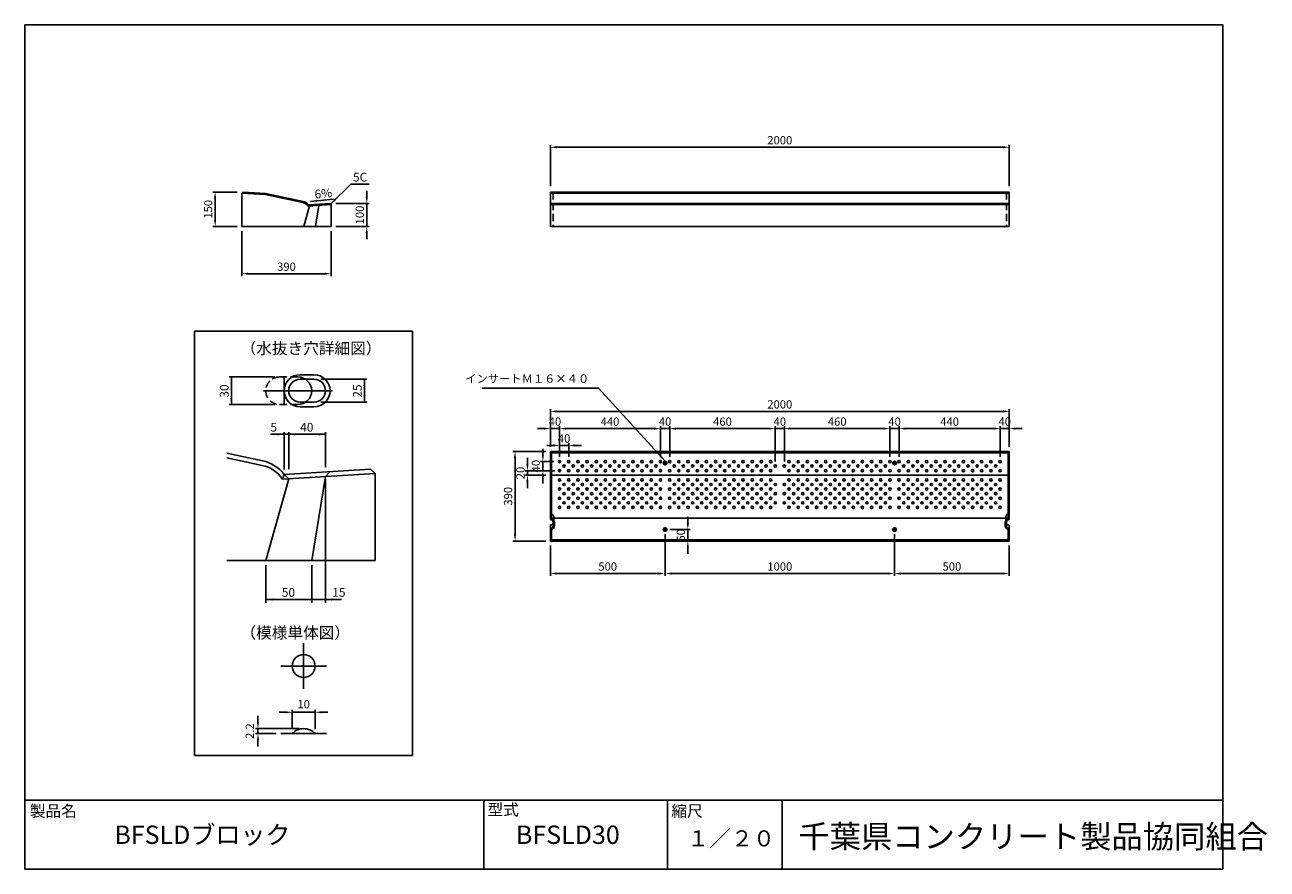
# Model space of a CAD drawing. Units: millimetres. Extents: x 360 to 5774, y 260 to 3940.
import ezdxf

# ---------------------------------------------------------------- set-up
doc = ezdxf.new("R2010")
doc.units = ezdxf.units.MM
doc.header["$LTSCALE"] = 10
doc.linetypes.add('CENTER', pattern=[50.8, 31.75, -6.35, 6.35, -6.35])
doc.linetypes.add('HIDDEN2', pattern=[4.7625, 3.175, -1.5875])
for name, color, linetype in [('3C1', 7, 'Continuous'), ('MOJI', 7, 'Continuous'), ('SUNPO', 144, 'Continuous')]:
    doc.layers.add(name, color=color, linetype=linetype)
doc.styles.add('Add', font='romans.shx', dxfattribs={"bigfont": 'bigfont.shx'})
doc.dimstyles.new('ADD$0', dxfattribs={"dimtxt": 2.5, "dimasz": 2.2, "dimexe": 0.5, "dimexo": 1, "dimtad": 1, "dimdec": 1, "dimdsep": 46, "dimtxsty": 'Add', "dimcen": 2.5, "dimclrd": 144, "dimclre": 144, "dimclrt": 7, "dimadec": 1, "dimazin": 2, "dimtfac": 1, "dimtdec": 1, "dimtix": 1, "dimtmove": 2, "dimatfit": 0, "dimfxl": 0, "dimtvp": 0.7, "dimtolj": 2, "dimarcsym": 0})
doc.dimstyles.new('ADD$7', dxfattribs={"dimtxt": 2.5, "dimasz": 2.5, "dimexe": 0.5, "dimexo": 1, "dimtad": 0, "dimdec": 1, "dimdsep": 46, "dimtxsty": 'Add', "dimcen": 2.5, "dimclrd": 144, "dimclre": 144, "dimclrt": 7, "dimadec": 1, "dimazin": 2, "dimtfac": 1, "dimtdec": 1, "dimtix": 1, "dimtmove": 2, "dimatfit": 3, "dimfxl": 0, "dimtolj": 2, "dimarcsym": 0})

# ---------------------------------------------------------------- blocks, each defined once
blk = doc.blocks.new('*D5')
at = {"layer": 'Defpoints', "color": 0}
for p in [(1305, 3061.2), (1695, 3061.2), (1695, 2855.2)]:
    blk.add_point(p, dxfattribs=at)
at = {"layer": 'SUNPO', "color": 144, "lineweight": -2}
for p, q in [((1305, 3041.2), (1305, 2845.2)), ((1695, 3041.2), (1695, 2845.2)), ((1333, 2855.2), (1667, 2855.2))]:
    blk.add_line(p, q, dxfattribs=at)
at = {"layer": 'SUNPO', "color": 144}
for points in [[(1333, 2859.9), (1333, 2850.6), (1305, 2855.2)], [(1667, 2859.9), (1667, 2850.6), (1695, 2855.2)]]:
    blk.add_solid(points, dxfattribs=at)
at = {"layer": 'SUNPO', "color": 7, "insert": (1500, 2885.7), "char_height": 36, "attachment_point": 5, "style": 'Add'}
blk.add_mtext('\\A2;390', dxfattribs=at)
blk = doc.blocks.new('*D6')
at = {"layer": 'Defpoints', "color": 0}
for p in [(1695.1, 3161.2), (1695, 3061.2), (1850, 3061.2)]:
    blk.add_point(p, dxfattribs=at)
at = {"layer": 'SUNPO', "color": 144, "lineweight": -2}
for p, q in [((1850, 3189.2), (1850, 3217.2)), ((1715.1, 3161.2), (1860, 3161.2)), ((1850, 3161.2), (1850, 3061.2)), ((1715, 3061.2), (1860, 3061.2)), ((1850, 3033.2), (1850, 3005.2))]:
    blk.add_line(p, q, dxfattribs=at)
at = {"layer": 'SUNPO', "color": 144}
for points in [[(1845.3, 3189.2), (1854.7, 3189.2), (1850, 3161.2)], [(1845.3, 3033.2), (1854.7, 3033.2), (1850, 3061.2)]]:
    blk.add_solid(points, dxfattribs=at)
at = {"layer": 'SUNPO', "color": 7, "insert": (1819.5, 3111.2), "char_height": 36, "attachment_point": 5, "rotation": 90, "style": 'Add'}
blk.add_mtext('\\A2;100', dxfattribs=at)
blk = doc.blocks.new('*D7')
at = {"layer": 'Defpoints', "color": 0}
for p in [(4650, 3406.6), (2650, 3216.6), (4650, 3216.6)]:
    blk.add_point(p, dxfattribs=at)
at = {"layer": 'SUNPO', "color": 144, "lineweight": -2}
for p, q in [((2650, 3236.6), (2650, 3416.6)), ((4650, 3236.6), (4650, 3416.6)), ((2678, 3406.6), (4622, 3406.6))]:
    blk.add_line(p, q, dxfattribs=at)
at = {"layer": 'SUNPO', "color": 144}
for points in [[(2678, 3411.3), (2678, 3402), (2650, 3406.6)], [(4622, 3411.3), (4622, 3402), (4650, 3406.6)]]:
    blk.add_solid(points, dxfattribs=at)
at = {"layer": 'SUNPO', "color": 7, "insert": (3650, 3437.1), "char_height": 36, "attachment_point": 5, "style": 'Add'}
blk.add_mtext('\\A2;2000', dxfattribs=at)
blk = doc.blocks.new('*D8')
at = {"layer": 'Defpoints', "color": 0}
for p in [(4650, 2255.2), (2650, 2080.2), (4650, 2080.2)]:
    blk.add_point(p, dxfattribs=at)
at = {"layer": 'SUNPO', "color": 144, "lineweight": -2}
for p, q in [((2650, 2100.2), (2650, 2265.2)), ((2678, 2255.2), (4622, 2255.2)), ((4650, 2100.2), (4650, 2265.2))]:
    blk.add_line(p, q, dxfattribs=at)
at = {"layer": 'SUNPO', "color": 144}
for points in [[(2678, 2259.9), (2678, 2250.6), (2650, 2255.2)], [(4622, 2259.9), (4622, 2250.6), (4650, 2255.2)]]:
    blk.add_solid(points, dxfattribs=at)
at = {"layer": 'SUNPO', "color": 7, "insert": (3650, 2285.7), "char_height": 36, "attachment_point": 5, "style": 'Add'}
blk.add_mtext('\\A2;2000', dxfattribs=at)
blk = doc.blocks.new('*D9')
at = {"layer": 'Defpoints', "color": 0}
for p in [(1189.2, 3211.2), (1305, 3211.2), (1305, 3061.2)]:
    blk.add_point(p, dxfattribs=at)
at = {"layer": 'SUNPO', "color": 144, "lineweight": -2}
for p, q in [((1285, 3211.2), (1179.2, 3211.2)), ((1189.2, 3089.2), (1189.2, 3183.2)), ((1285, 3061.2), (1179.2, 3061.2))]:
    blk.add_line(p, q, dxfattribs=at)
at = {"layer": 'SUNPO', "color": 144}
for points in [[(1184.5, 3183.2), (1193.8, 3183.2), (1189.2, 3211.2)], [(1184.5, 3089.2), (1193.8, 3089.2), (1189.2, 3061.2)]]:
    blk.add_solid(points, dxfattribs=at)
at = {"layer": 'SUNPO', "color": 7, "insert": (1158.7, 3136.2), "char_height": 36, "attachment_point": 5, "rotation": 90, "style": 'Add'}
blk.add_mtext('\\A2;150', dxfattribs=at)
blk = doc.blocks.new('*D10')
at = {"layer": '3C1', "color": 144, "lineweight": -2}
for p, q in [((2630, 2080.2), (2486.2, 2080.2)), ((2496.2, 1718.2), (2496.2, 2052.2)), ((2630, 1690.2), (2486.2, 1690.2))]:
    blk.add_line(p, q, dxfattribs=at)
at = {"layer": '3C1', "color": 144}
for points in [[(2491.5, 2052.2), (2500.8, 2052.2), (2496.2, 2080.2)], [(2491.5, 1718.2), (2500.8, 1718.2), (2496.2, 1690.2)]]:
    blk.add_solid(points, dxfattribs=at)
at = {"layer": 'Defpoints', "color": 0}
for p in [(2496.2, 2080.2), (2650, 2080.2), (2650, 1690.2)]:
    blk.add_point(p, dxfattribs=at)
at = {"layer": '3C1', "color": 7, "insert": (2465.7, 1885.2), "char_height": 36, "attachment_point": 5, "rotation": 90, "style": 'Add'}
blk.add_mtext('\\A2;390', dxfattribs=at)
blk = doc.blocks.new('*D11')
at = {"layer": '3C1', "color": 144, "lineweight": -2}
for p, q in [((2550.1, 2024.6), (2550.1, 2052.6)), ((2670, 1996.6), (2540.1, 1996.6)), ((2630, 1976.6), (2540.1, 1976.6)), ((2550.1, 1996.6), (2550.1, 1976.6)), ((2550.1, 1948.6), (2550.1, 1920.6))]:
    blk.add_line(p, q, dxfattribs=at)
at = {"layer": '3C1', "color": 144}
for points in [[(2545.4, 2024.6), (2554.8, 2024.6), (2550.1, 1996.6)], [(2545.4, 1948.6), (2554.8, 1948.6), (2550.1, 1976.6)]]:
    blk.add_solid(points, dxfattribs=at)
at = {"layer": 'Defpoints', "color": 0}
for p in [(2550.1, 1976.6), (2650, 1976.6), (2690, 1996.6)]:
    blk.add_point(p, dxfattribs=at)
at = {"layer": '3C1', "color": 7, "insert": (2519.6, 1986.6), "char_height": 36, "attachment_point": 5, "rotation": 90, "style": 'Add'}
blk.add_mtext('\\A2;20', dxfattribs=at)
blk = doc.blocks.new('*D12')
at = {"layer": '3C1', "color": 144, "lineweight": -2}
for p, q in [((2617.5, 2064.6), (2617.5, 2092.6)), ((2665, 2036.6), (2607.5, 2036.6)), ((2617.5, 1996.6), (2617.5, 2036.6)), ((2670, 1996.6), (2607.5, 1996.6)), ((2617.5, 1968.6), (2617.5, 1940.6))]:
    blk.add_line(p, q, dxfattribs=at)
at = {"layer": '3C1', "color": 144}
for points in [[(2612.8, 2064.6), (2622.1, 2064.6), (2617.5, 2036.6)], [(2612.8, 1968.6), (2622.1, 1968.6), (2617.5, 1996.6)]]:
    blk.add_solid(points, dxfattribs=at)
at = {"layer": 'Defpoints', "color": 0}
for p in [(2617.5, 2036.6), (2685, 2036.6), (2690, 1996.6)]:
    blk.add_point(p, dxfattribs=at)
at = {"layer": '3C1', "color": 7, "insert": (2587, 2016.6), "char_height": 36, "attachment_point": 5, "rotation": 90, "style": 'Add'}
blk.add_mtext('\\A2;40', dxfattribs=at)
blk = doc.blocks.new('*D13')
at = {"layer": '3C1', "color": 144, "lineweight": -2}
for p, q in [((2690, 2056.6), (2690, 2116.6)), ((2730, 2056.6), (2730, 2116.6)), ((2662, 2106.6), (2634, 2106.6)), ((2690, 2106.6), (2730, 2106.6)), ((2758, 2106.6), (2786, 2106.6))]:
    blk.add_line(p, q, dxfattribs=at)
at = {"layer": '3C1', "color": 144}
for points in [[(2662, 2111.3), (2662, 2101.9), (2690, 2106.6)], [(2758, 2111.3), (2758, 2101.9), (2730, 2106.6)]]:
    blk.add_solid(points, dxfattribs=at)
at = {"layer": 'Defpoints', "color": 0}
for p in [(2730, 2106.6), (2690, 2036.6), (2730, 2036.6)]:
    blk.add_point(p, dxfattribs=at)
at = {"layer": '3C1', "color": 7, "insert": (2710, 2137.1), "char_height": 36, "attachment_point": 5, "style": 'Add'}
blk.add_mtext('\\A2;40', dxfattribs=at)
blk = doc.blocks.new('*D14')
at = {"layer": '3C1', "color": 144, "lineweight": -2}
for p, q in [((2622, 2180.2), (2594, 2180.2)), ((2650, 2100.2), (2650, 2190.2)), ((2690, 2180.2), (2650, 2180.2)), ((2690, 2056.6), (2690, 2190.2)), ((2718, 2180.2), (2746, 2180.2))]:
    blk.add_line(p, q, dxfattribs=at)
at = {"layer": '3C1', "color": 144}
for points in [[(2622, 2184.9), (2622, 2175.6), (2650, 2180.2)], [(2718, 2184.9), (2718, 2175.6), (2690, 2180.2)]]:
    blk.add_solid(points, dxfattribs=at)
at = {"layer": 'Defpoints', "color": 0}
for p in [(2650, 2180.2), (2650, 2080.2), (2690, 2036.6)]:
    blk.add_point(p, dxfattribs=at)
at = {"layer": '3C1', "color": 7, "insert": (2670, 2210.7), "char_height": 36, "attachment_point": 5, "style": 'Add'}
blk.add_mtext('\\A2;40', dxfattribs=at)
blk = doc.blocks.new('*D15')
at = {"layer": '3C1', "color": 144, "lineweight": -2}
for p, q in [((2690, 2056.6), (2690, 2190.2)), ((2718, 2180.2), (3102, 2180.2)), ((3130, 2056.6), (3130, 2190.2))]:
    blk.add_line(p, q, dxfattribs=at)
at = {"layer": '3C1', "color": 144}
for points in [[(2718, 2184.9), (2718, 2175.6), (2690, 2180.2)], [(3102, 2184.9), (3102, 2175.6), (3130, 2180.2)]]:
    blk.add_solid(points, dxfattribs=at)
at = {"layer": 'Defpoints', "color": 0}
for p in [(3130, 2180.2), (2690, 2036.6), (3130, 2036.6)]:
    blk.add_point(p, dxfattribs=at)
at = {"layer": '3C1', "color": 7, "insert": (2910, 2210.7), "char_height": 36, "attachment_point": 5, "style": 'Add'}
blk.add_mtext('\\A2;440', dxfattribs=at)
blk = doc.blocks.new('*D16')
at = {"layer": '3C1', "color": 144, "lineweight": -2}
for p, q in [((3102, 2180.2), (3074, 2180.2)), ((3130, 2056.6), (3130, 2190.2)), ((3130, 2180.2), (3170, 2180.2)), ((3170, 2056.6), (3170, 2190.2)), ((3198, 2180.2), (3226, 2180.2))]:
    blk.add_line(p, q, dxfattribs=at)
at = {"layer": '3C1', "color": 144}
for points in [[(3102, 2184.9), (3102, 2175.6), (3130, 2180.2)], [(3198, 2184.9), (3198, 2175.6), (3170, 2180.2)]]:
    blk.add_solid(points, dxfattribs=at)
at = {"layer": 'Defpoints', "color": 0}
for p in [(3170, 2180.2), (3130, 2036.6), (3170, 2036.6)]:
    blk.add_point(p, dxfattribs=at)
at = {"layer": '3C1', "color": 7, "insert": (3150, 2210.7), "char_height": 36, "attachment_point": 5, "style": 'Add'}
blk.add_mtext('\\A2;40', dxfattribs=at)
blk = doc.blocks.new('*D17')
at = {"layer": '3C1', "color": 144, "lineweight": -2}
for p, q in [((3170, 2056.6), (3170, 2190.2)), ((3198, 2180.2), (3602, 2180.2)), ((3630, 2036.6), (3630, 2190.2))]:
    blk.add_line(p, q, dxfattribs=at)
at = {"layer": '3C1', "color": 144}
for points in [[(3198, 2184.9), (3198, 2175.6), (3170, 2180.2)], [(3602, 2184.9), (3602, 2175.6), (3630, 2180.2)]]:
    blk.add_solid(points, dxfattribs=at)
at = {"layer": 'Defpoints', "color": 0}
for p in [(3630, 2180.2), (3170, 2036.6), (3630, 2016.6)]:
    blk.add_point(p, dxfattribs=at)
at = {"layer": '3C1', "color": 7, "insert": (3400, 2210.7), "char_height": 36, "attachment_point": 5, "style": 'Add'}
blk.add_mtext('\\A2;460', dxfattribs=at)
blk = doc.blocks.new('*D18')
at = {"layer": '3C1', "color": 144, "lineweight": -2}
for p, q in [((3602, 2180.2), (3574, 2180.2)), ((3630, 2036.6), (3630, 2190.2)), ((3630, 2180.2), (3670, 2180.2)), ((3670, 2036.6), (3670, 2190.2)), ((3698, 2180.2), (3726, 2180.2))]:
    blk.add_line(p, q, dxfattribs=at)
at = {"layer": '3C1', "color": 144}
for points in [[(3602, 2184.9), (3602, 2175.6), (3630, 2180.2)], [(3698, 2184.9), (3698, 2175.6), (3670, 2180.2)]]:
    blk.add_solid(points, dxfattribs=at)
at = {"layer": 'Defpoints', "color": 0}
for p in [(3670, 2180.2), (3630, 2016.6), (3670, 2016.6)]:
    blk.add_point(p, dxfattribs=at)
at = {"layer": '3C1', "color": 7, "insert": (3650, 2210.7), "char_height": 36, "attachment_point": 5, "style": 'Add'}
blk.add_mtext('\\A2;40', dxfattribs=at)
blk = doc.blocks.new('*D19')
at = {"layer": '3C1', "color": 144, "lineweight": -2}
for p, q in [((3670, 2036.6), (3670, 2190.2)), ((3698, 2180.2), (4102, 2180.2)), ((4130, 2056.6), (4130, 2190.2))]:
    blk.add_line(p, q, dxfattribs=at)
at = {"layer": '3C1', "color": 144}
for points in [[(3698, 2184.9), (3698, 2175.6), (3670, 2180.2)], [(4102, 2184.9), (4102, 2175.6), (4130, 2180.2)]]:
    blk.add_solid(points, dxfattribs=at)
at = {"layer": 'Defpoints', "color": 0}
for p in [(4130, 2180.2), (3670, 2016.6), (4130, 2036.6)]:
    blk.add_point(p, dxfattribs=at)
at = {"layer": '3C1', "color": 7, "insert": (3900, 2210.7), "char_height": 36, "attachment_point": 5, "style": 'Add'}
blk.add_mtext('\\A2;460', dxfattribs=at)
blk = doc.blocks.new('*D20')
at = {"layer": '3C1', "color": 144, "lineweight": -2}
for p, q in [((4102, 2180.2), (4074, 2180.2)), ((4130, 2056.6), (4130, 2190.2)), ((4130, 2180.2), (4170, 2180.2)), ((4170, 2056.6), (4170, 2190.2)), ((4198, 2180.2), (4226, 2180.2))]:
    blk.add_line(p, q, dxfattribs=at)
at = {"layer": '3C1', "color": 144}
for points in [[(4102, 2184.9), (4102, 2175.6), (4130, 2180.2)], [(4198, 2184.9), (4198, 2175.6), (4170, 2180.2)]]:
    blk.add_solid(points, dxfattribs=at)
at = {"layer": 'Defpoints', "color": 0}
for p in [(4170, 2180.2), (4130, 2036.6), (4170, 2036.6)]:
    blk.add_point(p, dxfattribs=at)
at = {"layer": '3C1', "color": 7, "insert": (4150, 2210.7), "char_height": 36, "attachment_point": 5, "style": 'Add'}
blk.add_mtext('\\A2;40', dxfattribs=at)
blk = doc.blocks.new('*D21')
at = {"layer": '3C1', "color": 144, "lineweight": -2}
for p, q in [((4170, 2056.6), (4170, 2190.2)), ((4198, 2180.2), (4582, 2180.2)), ((4610, 2056.6), (4610, 2190.2))]:
    blk.add_line(p, q, dxfattribs=at)
at = {"layer": '3C1', "color": 144}
for points in [[(4198, 2184.9), (4198, 2175.6), (4170, 2180.2)], [(4582, 2184.9), (4582, 2175.6), (4610, 2180.2)]]:
    blk.add_solid(points, dxfattribs=at)
at = {"layer": 'Defpoints', "color": 0}
for p in [(4610, 2180.2), (4170, 2036.6), (4610, 2036.6)]:
    blk.add_point(p, dxfattribs=at)
at = {"layer": '3C1', "color": 7, "insert": (4390, 2210.7), "char_height": 36, "attachment_point": 5, "style": 'Add'}
blk.add_mtext('\\A2;440', dxfattribs=at)
blk = doc.blocks.new('*D22')
at = {"layer": '3C1', "color": 144, "lineweight": -2}
for p, q in [((4582, 2180.2), (4554, 2180.2)), ((4610, 2056.6), (4610, 2190.2)), ((4610, 2180.2), (4650, 2180.2)), ((4650, 2100.2), (4650, 2190.2)), ((4678, 2180.2), (4706, 2180.2))]:
    blk.add_line(p, q, dxfattribs=at)
at = {"layer": '3C1', "color": 144}
for points in [[(4582, 2184.9), (4582, 2175.6), (4610, 2180.2)], [(4678, 2184.9), (4678, 2175.6), (4650, 2180.2)]]:
    blk.add_solid(points, dxfattribs=at)
at = {"layer": 'Defpoints', "color": 0}
for p in [(4650, 2180.2), (4650, 2080.2), (4610, 2036.6)]:
    blk.add_point(p, dxfattribs=at)
at = {"layer": '3C1', "color": 7, "insert": (4630, 2210.7), "char_height": 36, "attachment_point": 5, "style": 'Add'}
blk.add_mtext('\\A2;40', dxfattribs=at)
blk = doc.blocks.new('*D23')
at = {"layer": '3C1', "color": 144, "lineweight": -2}
for p, q in [((3150, 1720.2), (3150, 1538.6)), ((2650, 1670.2), (2650, 1538.6)), ((3122, 1548.6), (2678, 1548.6))]:
    blk.add_line(p, q, dxfattribs=at)
at = {"layer": '3C1', "color": 144}
for points in [[(2678, 1553.2), (2678, 1543.9), (2650, 1548.6)], [(3122, 1553.2), (3122, 1543.9), (3150, 1548.6)]]:
    blk.add_solid(points, dxfattribs=at)
at = {"layer": 'Defpoints', "color": 0}
for p in [(3150, 1740.2), (2650, 1690.2), (2650, 1548.6)]:
    blk.add_point(p, dxfattribs=at)
at = {"layer": '3C1', "color": 7, "insert": (2900, 1579.1), "char_height": 36, "attachment_point": 5, "style": 'Add'}
blk.add_mtext('\\A2;500', dxfattribs=at)
blk = doc.blocks.new('*D24')
at = {"layer": '3C1', "color": 144, "lineweight": -2}
for p, q in [((3249.1, 1768.2), (3249.1, 1796.2)), ((3170, 1740.2), (3259.1, 1740.2)), ((3249.1, 1740.2), (3249.1, 1690.2)), ((3170, 1690.2), (3259.1, 1690.2)), ((3249.1, 1662.2), (3249.1, 1634.2))]:
    blk.add_line(p, q, dxfattribs=at)
at = {"layer": '3C1', "color": 144}
for points in [[(3244.4, 1768.2), (3253.8, 1768.2), (3249.1, 1740.2)], [(3244.4, 1662.2), (3253.8, 1662.2), (3249.1, 1690.2)]]:
    blk.add_solid(points, dxfattribs=at)
at = {"layer": 'Defpoints', "color": 0}
for p in [(3150, 1740.2), (3150, 1690.2), (3249.1, 1690.2)]:
    blk.add_point(p, dxfattribs=at)
at = {"layer": '3C1', "color": 7, "insert": (3218.6, 1715.2), "char_height": 36, "attachment_point": 5, "rotation": 90, "style": 'Add'}
blk.add_mtext('\\A2;50', dxfattribs=at)
blk = doc.blocks.new('*D25')
at = {"layer": '3C1', "color": 144, "lineweight": -2}
for p, q in [((3150, 1720.2), (3150, 1538.6)), ((4150, 1720.2), (4150, 1538.6)), ((3178, 1548.6), (4122, 1548.6))]:
    blk.add_line(p, q, dxfattribs=at)
at = {"layer": '3C1', "color": 144}
for points in [[(3178, 1553.2), (3178, 1543.9), (3150, 1548.6)], [(4122, 1553.2), (4122, 1543.9), (4150, 1548.6)]]:
    blk.add_solid(points, dxfattribs=at)
at = {"layer": 'Defpoints', "color": 0}
for p in [(3150, 1740.2), (4150, 1740.2), (4150, 1548.6)]:
    blk.add_point(p, dxfattribs=at)
at = {"layer": '3C1', "color": 7, "insert": (3650, 1579.1), "char_height": 36, "attachment_point": 5, "style": 'Add'}
blk.add_mtext('\\A2;1000', dxfattribs=at)
blk = doc.blocks.new('*D26')
at = {"layer": '3C1', "color": 144, "lineweight": -2}
for p, q in [((4150, 1720.2), (4150, 1538.6)), ((4650, 1670.2), (4650, 1538.6)), ((4178, 1548.6), (4622, 1548.6))]:
    blk.add_line(p, q, dxfattribs=at)
at = {"layer": '3C1', "color": 144}
for points in [[(4178, 1553.2), (4178, 1543.9), (4150, 1548.6)], [(4622, 1553.2), (4622, 1543.9), (4650, 1548.6)]]:
    blk.add_solid(points, dxfattribs=at)
at = {"layer": 'Defpoints', "color": 0}
for p in [(4150, 1740.2), (4650, 1690.2), (4650, 1548.6)]:
    blk.add_point(p, dxfattribs=at)
at = {"layer": '3C1', "color": 7, "insert": (4400, 1579.1), "char_height": 36, "attachment_point": 5, "style": 'Add'}
blk.add_mtext('\\A2;500', dxfattribs=at)

msp = doc.modelspace()

# ---------------------------------------------------------------- linework, layer by layer
at = {"layer": '3C1'}
for p, q in [((1305, 3206.23), (1309.99, 3210.92)), ((1305, 3206.23), (1305, 3206.23)), ((1305, 3061.23), (1305, 3206.23)), ((1305, 3206.23), (1408.14, 3199.98)), ((1309.99, 3210.92), (1408.6, 3204.95)), ((1408.14, 3199.98), (1572.12, 3165.05)), ((1408.6, 3204.95), (1572.58, 3170.02)), ((2650, 3210.93), (2650, 3061.23)), ((2650, 3210.93), (4650, 3210.93)), ((2650, 3206.23), (4650, 3206.23)), ((4650, 3210.93), (4650, 3061.23)), ((1576, 3061.23), (1601, 3150.53)), ((1695, 3156.23), (1594.07, 3150.11)), ((1594.07, 3150.11), (1596, 3155.23)), ((1690.01, 3160.92), (1596, 3155.23)), ((1596, 3155.23), (1601, 3150.53)), ((1626, 3061.23), (1641, 3152.95)), ((1646, 3158.26), (1641, 3152.95)), ((1690.01, 3160.92), (1695, 3156.23)), ((1695, 3061.23), (1695, 3156.23)), ((2650, 3160.93), (4650, 3160.93)), ((2650, 3156.23), (4650, 3156.23)), ((1305, 3061.23), (1695, 3061.23)), ((4650, 3061.23), (2650, 3061.23)), ((1100, 2605.23), (2050, 2605.23)), ((1100, 1355.23), (1100, 2605.23)), ((2050, 2605.23), (2050, 1355.23)), ((1490, 2345.23), (1490, 2405.23)), ((1560, 2415.23), (1620, 2415.23)), ((1560, 2395.23), (1620, 2395.23)), ((1490, 2345.23), (1490, 2285.23)), ((1610, 2345.23), (1670, 2345.23)), ((1560, 2295.23), (1620, 2295.23)), ((1560, 2275.23), (1620, 2275.23)), ((1240, 2073.09), (1396.34, 2039.78)), ((2650, 2080.23), (4650, 2080.23)), ((2650, 2080.23), (2650, 1784.23)), ((2650, 2080.23), (2654.7, 2075.24)), ((2654.7, 2075.24), (4645.3, 2075.24)), ((2654.7, 1788.58), (2654.7, 2075.24)), ((4650, 2080.23), (4645.3, 2075.24)), ((4645.3, 2075.24), (4645.3, 1788.58)), ((4650, 2080.23), (4650, 1784.23)), ((1240, 2052.8), (1394.5, 2019.89)), ((1866.04, 2003.41), (1490, 1980.62)), ((1866.04, 2003.41), (1886, 1984.62)), ((1410, 1604.62), (1510, 1961.83)), ((1886, 1984.62), (1482.27, 1960.15)), ((1482.27, 1960.15), (1490, 1980.62)), ((1490, 1980.62), (1510, 1961.83)), ((1610, 1604.62), (1670, 1971.53)), ((1690, 1992.74), (1670, 1971.53)), ((1886, 1604.62), (1886, 1984.62)), ((2650, 1986.23), (2650, 1986.23)), ((2650, 1976.62), (4650, 1976.62)), ((4650, 1986.23), (4650, 1986.23)), ((2650, 1784.23), (2654.7, 1788.58)), ((2654.7, 1789.23), (4650, 1789.23)), ((2665, 1775.07), (2665, 1794.23)), ((4635, 1774.23), (4635, 1794.23)), ((4645.3, 1788.58), (4650, 1784.23)), ((2650, 1760.07), (2650, 1744.23)), ((2650, 1744.23), (2650, 1690.23)), ((2650, 1744.23), (2654.7, 1739.87)), ((2654.7, 1695.22), (2654.7, 1739.87)), ((2662.5, 1756.73), (2662.5, 1771.73)), ((2667.5, 1756.73), (2667.5, 1771.73)), ((4632.5, 1756.73), (4632.5, 1771.73)), ((4637.5, 1756.73), (4637.5, 1771.73)), ((4645.3, 1739.87), (4650, 1744.23)), ((4645.3, 1695.22), (4645.3, 1739.87)), ((4650, 1759.23), (4650, 1744.23)), ((4650, 1759.23), (4650, 1744.23)), ((4650, 1744.23), (4650, 1690.23)), ((2654.7, 1695.22), (2650, 1690.23)), ((2650, 1690.23), (4650, 1690.23)), ((2654.7, 1695.22), (4645.3, 1695.22)), ((4645.3, 1695.22), (4650, 1690.23)), ((1240, 1604.62), (1886, 1604.62)), ((1886, 1604.62), (1240, 1604.62)), ((1100, 1355.23), (1100, 855.23)), ((2050, 1355.23), (2050, 855.23)), ((1100, 855.23), (1100, 755.23)), ((1575, 850.59), (1475, 850.59)), ((1575, 850.59), (1675, 850.59)), ((2050, 755.23), (2050, 855.23)), ((1100, 755.23), (2050, 755.23)), ((360, 560), (5580, 560)), ((360, 260), (360, 560)), ((2360, 260), (2360, 560)), ((3160, 260), (3160, 560)), ((3660, 260), (3660, 560))]:
    msp.add_line(p, q, dxfattribs=at)
at = {"layer": '3C1', "linetype": 'HIDDEN2'}
for p, q in [((2662.5, 3210.93), (2662.5, 3061.23)), ((4637.5, 3210.93), (4637.5, 3061.23)), ((1470, 2405.23), (1550, 2405.23)), ((1470, 2285.23), (1550, 2285.23)), ((3160, 2030.23), (3140, 2030.23)), ((3150, 2040.23), (3150, 2020.23)), ((4140, 2030.23), (4160, 2030.23)), ((4150, 2040.23), (4150, 2020.23)), ((3160, 1740.23), (3140, 1740.23)), ((3150, 1730.23), (3150, 1750.23)), ((4140, 1740.23), (4160, 1740.23)), ((4150, 1730.23), (4150, 1750.23))]:
    msp.add_line(p, q, dxfattribs=at)
at = {"layer": '3C1', "linetype": 'CENTER'}
for p, q in [((1400, 2345.23), (1700, 2345.23)), ((1575, 1045.26), (1575, 1245.26)), ((1675, 1145.26), (1475, 1145.26)), ((2050, 855.23), (2050, 755.23))]:
    msp.add_line(p, q, dxfattribs=at)
at = {"layer": '3C1', "color": 144, "linetype": 'CENTER'}
for p, q in [((1375.69, 900.59), (1375.69, 928.59)), ((1497, 943.87), (1469, 943.87)), ((1525, 870.59), (1525, 953.87)), ((1525, 943.87), (1625, 943.87)), ((1625, 870.59), (1625, 953.87)), ((1653, 943.87), (1681, 943.87)), ((1555, 872.59), (1365.69, 872.59)), ((1375.69, 872.59), (1375.69, 850.59)), ((1455, 850.59), (1365.69, 850.59)), ((1375.69, 822.59), (1375.69, 794.59))]:
    msp.add_line(p, q, dxfattribs=at)
at = {"layer": '3C1'}
msp.add_lwpolyline([(360, 260), (5580, 260), (5580, 3940), (360, 3940)], close=True, dxfattribs=at)
for centre, radius in [((2690, 2036.62), 5), ((2710, 2016.62), 5), ((2730, 2036.62), 5), ((2750, 2016.62), 5), ((2770, 2036.62), 5), ((2790, 2016.62), 5), ((2810, 2036.62), 5), ((2830, 2016.62), 5), ((2850, 2036.62), 5), ((2870, 2016.62), 5), ((2890, 2036.62), 5), ((2910, 2016.62), 5), ((2930, 2036.62), 5), ((2950, 2016.62), 5), ((2970, 2036.62), 5), ((2990, 2016.62), 5), ((3010, 2036.62), 5), ((3030, 2016.62), 5), ((3050, 2036.62), 5), ((3070, 2016.62), 5), ((3090, 2036.62), 5), ((3110, 2016.62), 5), ((3130, 2036.62), 5), ((3150, 2030.23), 8), ((3170, 2036.62), 5), ((3190, 2016.62), 5), ((3210, 2036.62), 5), ((3230, 2016.62), 5), ((3250, 2036.62), 5), ((3270, 2016.62), 5), ((3290, 2036.62), 5), ((3310, 2016.62), 5), ((3330, 2036.62), 5), ((3350, 2016.62), 5), ((3370, 2036.62), 5), ((3390, 2016.62), 5), ((3410, 2036.62), 5), ((3430, 2016.62), 5), ((3450, 2036.62), 5), ((3470, 2016.62), 5), ((3490, 2036.62), 5), ((3510, 2016.62), 5), ((3530, 2036.62), 5), ((3550, 2016.62), 5), ((3570, 2036.62), 5), ((3590, 2016.62), 5), ((3610, 2036.62), 5), ((3630, 2016.62), 5), ((3670, 2016.62), 5), ((3690, 2036.62), 5), ((3710, 2016.62), 5), ((3730, 2036.62), 5), ((3750, 2016.62), 5), ((3770, 2036.62), 5), ((3790, 2016.62), 5), ((3810, 2036.62), 5), ((3830, 2016.62), 5), ((3850, 2036.62), 5), ((3870, 2016.62), 5), ((3890, 2036.62), 5), ((3910, 2016.62), 5), ((3930, 2036.62), 5), ((3950, 2016.62), 5), ((3970, 2036.62), 5), ((3990, 2016.62), 5), ((4010, 2036.62), 5), ((4030, 2016.62), 5), ((4050, 2036.62), 5), ((4070, 2016.62), 5), ((4090, 2036.62), 5), ((4110, 2016.62), 5), ((4130, 2036.62), 5), ((4150, 2030.23), 8), ((4170, 2036.62), 5), ((4190, 2016.62), 5), ((4210, 2036.62), 5), ((4230, 2016.62), 5), ((4250, 2036.62), 5), ((4270, 2016.62), 5), ((4290, 2036.62), 5), ((4310, 2016.62), 5), ((4330, 2036.62), 5), ((4350, 2016.62), 5), ((4370, 2036.62), 5), ((4390, 2016.62), 5), ((4410, 2036.62), 5), ((4430, 2016.62), 5), ((4450, 2036.62), 5), ((4470, 2016.62), 5), ((4490, 2036.62), 5), ((4510, 2016.62), 5), ((4530, 2036.62), 5), ((4550, 2016.62), 5), ((4570, 2036.62), 5), ((4590, 2016.62), 5), ((4610, 2036.62), 5), ((2690, 1996.62), 5), ((2690, 1956.62), 5), ((2730, 1996.62), 5), ((2730, 1956.62), 5), ((2770, 1996.62), 5), ((2770, 1956.62), 5), ((2810, 1996.62), 5), ((2810, 1956.62), 5), ((2850, 1996.62), 5), ((2850, 1956.62), 5), ((2890, 1996.62), 5), ((2890, 1956.62), 5), ((2930, 1996.62), 5), ((2930, 1956.62), 5), ((2970, 1996.62), 5), ((2970, 1956.62), 5), ((3010, 1996.62), 5), ((3010, 1956.62), 5), ((3050, 1996.62), 5), ((3050, 1956.62), 5), ((3090, 1996.62), 5), ((3090, 1956.62), 5), ((3130, 1996.62), 5), ((3130, 1956.62), 5), ((3170, 1996.62), 5), ((3170, 1956.62), 5), ((3210, 1996.62), 5), ((3210, 1956.62), 5), ((3250, 1996.62), 5), ((3250, 1956.62), 5), ((3290, 1996.62), 5), ((3290, 1956.62), 5), ((3330, 1996.62), 5), ((3330, 1956.62), 5), ((3370, 1996.62), 5), ((3370, 1956.62), 5), ((3410, 1996.62), 5), ((3410, 1956.62), 5), ((3450, 1996.62), 5), ((3450, 1956.62), 5), ((3490, 1996.62), 5), ((3490, 1956.62), 5), ((3530, 1996.62), 5), ((3530, 1956.62), 5), ((3570, 1996.62), 5), ((3570, 1956.62), 5), ((3610, 1996.62), 5), ((3610, 1956.62), 5), ((3690, 1996.62), 5), ((3690, 1956.62), 5), ((3730, 1996.62), 5), ((3730, 1956.62), 5), ((3770, 1996.62), 5), ((3770, 1956.62), 5), ((3810, 1996.62), 5), ((3810, 1956.62), 5), ((3850, 1996.62), 5), ((3850, 1956.62), 5), ((3890, 1996.62), 5), ((3890, 1956.62), 5), ((3930, 1996.62), 5), ((3930, 1956.62), 5), ((3970, 1996.62), 5), ((3970, 1956.62), 5), ((4010, 1996.62), 5), ((4010, 1956.62), 5), ((4050, 1996.62), 5), ((4050, 1956.62), 5), ((4090, 1996.62), 5), ((4090, 1956.62), 5), ((4130, 1996.62), 5), ((4130, 1956.62), 5), ((4170, 1996.62), 5), ((4170, 1956.62), 5), ((4210, 1996.62), 5), ((4210, 1956.62), 5), ((4250, 1996.62), 5), ((4250, 1956.62), 5), ((4290, 1996.62), 5), ((4290, 1956.62), 5), ((4330, 1996.62), 5), ((4330, 1956.62), 5), ((4370, 1996.62), 5), ((4370, 1956.62), 5), ((4410, 1996.62), 5), ((4410, 1956.62), 5), ((4450, 1996.62), 5), ((4450, 1956.62), 5), ((4490, 1996.62), 5), ((4490, 1956.62), 5), ((4530, 1996.62), 5), ((4530, 1956.62), 5), ((4570, 1996.62), 5), ((4570, 1956.62), 5), ((4610, 1996.62), 5), ((4610, 1956.62), 5), ((2690, 1916.62), 5), ((2710, 1936.62), 5), ((2710, 1896.62), 5), ((2730, 1916.62), 5), ((2750, 1936.62), 5), ((2750, 1896.62), 5), ((2770, 1916.62), 5), ((2790, 1936.62), 5), ((2790, 1896.62), 5), ((2810, 1916.62), 5), ((2830, 1936.62), 5), ((2830, 1896.62), 5), ((2850, 1916.62), 5), ((2870, 1936.62), 5), ((2870, 1896.62), 5), ((2890, 1916.62), 5), ((2910, 1936.62), 5), ((2910, 1896.62), 5), ((2930, 1916.62), 5), ((2950, 1936.62), 5), ((2950, 1896.62), 5), ((2970, 1916.62), 5), ((2990, 1936.62), 5), ((2990, 1896.62), 5), ((3010, 1916.62), 5), ((3030, 1936.62), 5), ((3030, 1896.62), 5), ((3050, 1916.62), 5), ((3070, 1936.62), 5), ((3070, 1896.62), 5), ((3090, 1916.62), 5), ((3110, 1936.62), 5), ((3110, 1896.62), 5), ((3130, 1916.62), 5), ((3170, 1916.62), 5), ((3190, 1936.62), 5), ((3190, 1896.62), 5), ((3210, 1916.62), 5), ((3230, 1936.62), 5), ((3230, 1896.62), 5), ((3250, 1916.62), 5), ((3270, 1936.62), 5), ((3270, 1896.62), 5), ((3290, 1916.62), 5), ((3310, 1936.62), 5), ((3310, 1896.62), 5), ((3330, 1916.62), 5), ((3350, 1936.62), 5), ((3350, 1896.62), 5), ((3370, 1916.62), 5), ((3390, 1936.62), 5), ((3390, 1896.62), 5), ((3410, 1916.62), 5), ((3430, 1936.62), 5), ((3430, 1896.62), 5), ((3450, 1916.62), 5), ((3470, 1936.62), 5), ((3470, 1896.62), 5), ((3490, 1916.62), 5), ((3510, 1936.62), 5), ((3510, 1896.62), 5), ((3530, 1916.62), 5), ((3550, 1936.62), 5), ((3550, 1896.62), 5), ((3570, 1916.62), 5), ((3590, 1936.62), 5), ((3590, 1896.62), 5), ((3610, 1916.62), 5), ((3630, 1936.62), 5), ((3630, 1896.62), 5), ((3670, 1936.62), 5), ((3670, 1896.62), 5), ((3690, 1916.62), 5), ((3710, 1936.62), 5), ((3710, 1896.62), 5), ((3730, 1916.62), 5), ((3750, 1936.62), 5), ((3750, 1896.62), 5), ((3770, 1916.62), 5), ((3790, 1936.62), 5), ((3790, 1896.62), 5), ((3810, 1916.62), 5), ((3830, 1936.62), 5), ((3830, 1896.62), 5), ((3850, 1916.62), 5), ((3870, 1936.62), 5), ((3870, 1896.62), 5), ((3890, 1916.62), 5), ((3910, 1936.62), 5), ((3910, 1896.62), 5), ((3930, 1916.62), 5), ((3950, 1936.62), 5), ((3950, 1896.62), 5), ((3970, 1916.62), 5), ((3990, 1936.62), 5), ((3990, 1896.62), 5), ((4010, 1916.62), 5), ((4030, 1936.62), 5), ((4030, 1896.62), 5), ((4050, 1916.62), 5), ((4070, 1936.62), 5), ((4070, 1896.62), 5), ((4090, 1916.62), 5), ((4110, 1936.62), 5), ((4110, 1896.62), 5), ((4130, 1916.62), 5), ((4170, 1916.62), 5), ((4190, 1936.62), 5), ((4190, 1896.62), 5), ((4210, 1916.62), 5), ((4230, 1936.62), 5), ((4230, 1896.62), 5), ((4250, 1916.62), 5), ((4270, 1936.62), 5), ((4270, 1896.62), 5), ((4290, 1916.62), 5), ((4310, 1936.62), 5), ((4310, 1896.62), 5), ((4330, 1916.62), 5), ((4350, 1936.62), 5), ((4350, 1896.62), 5), ((4370, 1916.62), 5), ((4390, 1936.62), 5), ((4390, 1896.62), 5), ((4410, 1916.62), 5), ((4430, 1936.62), 5), ((4430, 1896.62), 5), ((4450, 1916.62), 5), ((4470, 1936.62), 5), ((4470, 1896.62), 5), ((4490, 1916.62), 5), ((4510, 1936.62), 5), ((4510, 1896.62), 5), ((4530, 1916.62), 5), ((4550, 1936.62), 5), ((4550, 1896.62), 5), ((4570, 1916.62), 5), ((4590, 1936.62), 5), ((4590, 1896.62), 5), ((4610, 1916.62), 5), ((2690, 1876.62), 5), ((2690, 1836.62), 5), ((2710, 1856.62), 5), ((2730, 1876.62), 5), ((2730, 1836.62), 5), ((2750, 1856.62), 5), ((2770, 1876.62), 5), ((2770, 1836.62), 5), ((2790, 1856.62), 5), ((2810, 1876.62), 5), ((2810, 1836.62), 5), ((2830, 1856.62), 5), ((2850, 1876.62), 5), ((2850, 1836.62), 5), ((2870, 1856.62), 5), ((2890, 1876.62), 5), ((2890, 1836.62), 5), ((2910, 1856.62), 5), ((2930, 1876.62), 5), ((2930, 1836.62), 5), ((2950, 1856.62), 5), ((2970, 1876.62), 5), ((2970, 1836.62), 5), ((2990, 1856.62), 5), ((3010, 1876.62), 5), ((3010, 1836.62), 5), ((3030, 1856.62), 5), ((3050, 1876.62), 5), ((3050, 1836.62), 5), ((3070, 1856.62), 5), ((3090, 1876.62), 5), ((3090, 1836.62), 5), ((3110, 1856.62), 5), ((3130, 1876.62), 5), ((3130, 1836.62), 5), ((3170, 1876.62), 5), ((3170, 1836.62), 5), ((3190, 1856.62), 5), ((3210, 1876.62), 5), ((3210, 1836.62), 5), ((3230, 1856.62), 5), ((3250, 1876.62), 5), ((3250, 1836.62), 5), ((3270, 1856.62), 5), ((3290, 1876.62), 5), ((3290, 1836.62), 5), ((3310, 1856.62), 5), ((3330, 1876.62), 5), ((3330, 1836.62), 5), ((3350, 1856.62), 5), ((3370, 1876.62), 5), ((3370, 1836.62), 5), ((3390, 1856.62), 5), ((3410, 1876.62), 5), ((3410, 1836.62), 5), ((3430, 1856.62), 5), ((3450, 1876.62), 5), ((3450, 1836.62), 5), ((3470, 1856.62), 5), ((3490, 1876.62), 5), ((3490, 1836.62), 5), ((3510, 1856.62), 5), ((3530, 1876.62), 5), ((3530, 1836.62), 5), ((3550, 1856.62), 5), ((3570, 1876.62), 5), ((3570, 1836.62), 5), ((3590, 1856.62), 5), ((3610, 1876.62), 5), ((3610, 1836.62), 5), ((3630, 1856.62), 5), ((3670, 1856.62), 5), ((3690, 1876.62), 5), ((3690, 1836.62), 5), ((3710, 1856.62), 5), ((3730, 1876.62), 5), ((3730, 1836.62), 5), ((3750, 1856.62), 5), ((3770, 1876.62), 5), ((3770, 1836.62), 5), ((3790, 1856.62), 5), ((3810, 1876.62), 5), ((3810, 1836.62), 5), ((3830, 1856.62), 5), ((3850, 1876.62), 5), ((3850, 1836.62), 5), ((3870, 1856.62), 5), ((3890, 1876.62), 5), ((3890, 1836.62), 5), ((3910, 1856.62), 5), ((3930, 1876.62), 5), ((3930, 1836.62), 5), ((3950, 1856.62), 5), ((3970, 1876.62), 5), ((3970, 1836.62), 5), ((3990, 1856.62), 5), ((4010, 1876.62), 5), ((4010, 1836.62), 5), ((4030, 1856.62), 5), ((4050, 1876.62), 5), ((4050, 1836.62), 5), ((4070, 1856.62), 5), ((4090, 1876.62), 5), ((4090, 1836.62), 5), ((4110, 1856.62), 5), ((4130, 1876.62), 5), ((4130, 1836.62), 5), ((4170, 1876.62), 5), ((4170, 1836.62), 5), ((4190, 1856.62), 5), ((4210, 1876.62), 5), ((4210, 1836.62), 5), ((4230, 1856.62), 5), ((4250, 1876.62), 5), ((4250, 1836.62), 5), ((4270, 1856.62), 5), ((4290, 1876.62), 5), ((4290, 1836.62), 5), ((4310, 1856.62), 5), ((4330, 1876.62), 5), ((4330, 1836.62), 5), ((4350, 1856.62), 5), ((4370, 1876.62), 5), ((4370, 1836.62), 5), ((4390, 1856.62), 5), ((4410, 1876.62), 5), ((4410, 1836.62), 5), ((4430, 1856.62), 5), ((4450, 1876.62), 5), ((4450, 1836.62), 5), ((4470, 1856.62), 5), ((4490, 1876.62), 5), ((4490, 1836.62), 5), ((4510, 1856.62), 5), ((4530, 1876.62), 5), ((4530, 1836.62), 5), ((4550, 1856.62), 5), ((4570, 1876.62), 5), ((4570, 1836.62), 5), ((4590, 1856.62), 5), ((4610, 1876.62), 5), ((4610, 1836.62), 5), ((3150, 1740.23), 8), ((4150, 1740.23), 8), ((1575, 1145.26), 50)]:
    msp.add_circle(centre, radius, dxfattribs=at)
for centre, radius, start, end in [((1564.81, 3130.72), 35.1, 33.54155, 77.97513), ((1564.25, 3130.9), 40, 37.46609, 77.97513), ((1560, 2345.23), 70, 90, 270), ((1560, 2345.23), 50, 90, 270), ((1550, 2345.23), 60, 270, 90), ((1620, 2345.23), 70, 270, 90), ((1620, 2345.23), 50, 270, 90), ((1365.25, 1882.58), 140.4, 33.54155, 77.97513), ((1363.01, 1883.29), 160, 37.46609, 77.97513), ((2650, 1771.73), 17.5, 0, 74.42914), ((4650, 1771.73), 17.5, 105.57086, 180), ((2650, 1771.73), 12.5, 0, 90), ((2650, 1775.07), 15, 270, 0), ((2650, 1756.73), 12.5, 270, 0), ((2650, 1756.73), 17.5, 285.57086, 0), ((4650, 1756.73), 17.5, 180, 254.42914), ((4650, 1774.23), 15, 180, 270), ((4650, 1771.73), 12.5, 90, 180), ((4650, 1756.73), 12.5, 180, 270), ((1575, 804.77), 67.82, 42.50101, 137.49899)]:
    msp.add_arc(centre, radius, start, end, dxfattribs=at)
at = {"layer": '3C1', "linetype": 'HIDDEN2'}
for centre, radius, start, end in [((1470, 2345.23), 60, 90, 270), ((2650, 1794.23), 15, 0, 90), ((4650, 1794.23), 15, 90, 180)]:
    msp.add_arc(centre, radius, start, end, dxfattribs=at)
at = {"layer": '3C1', "color": 144, "linetype": 'CENTER'}
for points in [[(1497, 948.54), (1497, 939.21), (1525, 943.87)], [(1653, 948.54), (1653, 939.21), (1625, 943.87)], [(1371.02, 900.59), (1380.35, 900.59), (1375.69, 872.59)], [(1371.02, 822.59), (1380.35, 822.59), (1375.69, 850.59)]]:
    msp.add_solid(points, dxfattribs=at)
at = {"layer": 'SUNPO'}
for p, q in [((1250, 2405.23), (1450, 2405.23)), ((1650, 2395.23), (1850, 2395.23)), ((1250, 2285.23), (1450, 2285.23)), ((1650, 2295.23), (1850, 2295.23)), ((1490, 2001.23), (1490, 2165.23)), ((1490, 2155.23), (1510, 2155.23)), ((1510, 2002.67), (1510, 2165.23)), ((1670, 2012.27), (1670, 2165.23)), ((1670, 1421.23), (1670, 1960.15)), ((1410, 1421.23), (1410, 1585.23)), ((1610, 1421.23), (1610, 1585.23)), ((1610, 1435.23), (1670, 1435.23))]:
    msp.add_line(p, q, dxfattribs=at)

# ---------------------------------------------------------------- texts
at = {"layer": '3C1', "color": 7, "linetype": 'CENTER', "insert": (1575, 974.37), "char_height": 36, "attachment_point": 5, "style": 'Add'}
msp.add_mtext('10', dxfattribs=at)
at = {"layer": '3C1', "color": 7, "linetype": 'CENTER', "insert": (1345.19, 861.59), "char_height": 36, "attachment_point": 5, "rotation": 90, "style": 'Add'}
msp.add_mtext('2.2', dxfattribs=at)
at = {"layer": 'MOJI', "attachment_point": 1, "style": 'Add'}
for s, insert, char_height, width in [('5C', (1790, 3295.23), 38, 90), ('（水抜き穴詳細図）', (1300, 2555.23), 50, 760), ('（模様単体図）', (1299.48, 1315.51), 50, 760), ('製品名', (381.89, 538.69), 50, 956.8527), ('型式', (2376.29, 544.45), 50, 322.7937), ('縮尺', (3177.51, 538.69), 50, 247.8594), ('BFSLDブロック', (750, 450), 80, 900), ('BFSLD30', (2500, 450), 80, 600), ('１／２０', (3246.68, 429.23), 70, 380.4354), ('千葉県コンクリート製品協同組合', (3730.87, 452.27), 100, 1850.2996)]:
    msp.add_mtext(s, dxfattribs=dict(at, insert=insert, char_height=char_height, width=width))
at = {"layer": 'MOJI', "insert": (1696.93, 3227.47), "char_height": 38, "width": 85.8438, "attachment_point": 3, "rotation": 5.4, "style": 'Add'}
msp.add_mtext('6%', dxfattribs=at)
at = {"layer": 'SUNPO', "color": 7, "insert": (2819.3, 2368.93), "char_height": 36, "attachment_point": 9, "style": 'Add'}
msp.add_mtext('インサートＭ１６×４０', dxfattribs=at)
at = {"layer": 'SUNPO', "char_height": 38, "width": 60, "attachment_point": 1, "rotation": 90, "style": 'Add'}
for s, insert in [('{\\C7;30}', (1210, 2315.23)), ('{\\C7;25}', (1790, 2315.23))]:
    msp.add_mtext(s, dxfattribs=dict(at, insert=insert))
at = {"layer": 'SUNPO', "char_height": 38, "width": 60, "attachment_point": 1, "style": 'Add'}
for s, insert in [('{\\C7;5}', (1430, 2205.23)), ('{\\C7;40}', (1560, 2205.23)), ('{\\C7;50}', (1480, 1485.23)), ('{\\C7;15}', (1700, 1485.23))]:
    msp.add_mtext(s, dxfattribs=dict(at, insert=insert))

# ---------------------------------------------------------------- dimensions: what is measured, and where the dimension line sits
at = {"layer": '3C1'}
for base, p1, p2, picture, middle in [((2650, 2180.22), (2690, 2036.62), (2650, 2080.23), '*D14', (2670, 2210.72)), ((3130, 2180.22), (2690, 2036.62), (3130, 2036.62), '*D15', (2910, 2210.72)), ((3170, 2180.22), (3130, 2036.62), (3170, 2036.62), '*D16', (3150, 2210.72)), ((3630, 2180.22), (3170, 2036.62), (3630, 2016.62), '*D17', (3400, 2210.72)), ((3670, 2180.22), (3630, 2016.62), (3670, 2016.62), '*D18', (3650, 2210.72)), ((4130, 2180.22), (3670, 2016.62), (4130, 2036.62), '*D19', (3900, 2210.72)), ((4170, 2180.22), (4130, 2036.62), (4170, 2036.62), '*D20', (4150, 2210.72)), ((4610, 2180.22), (4170, 2036.62), (4610, 2036.62), '*D21', (4390, 2210.72)), ((4650, 2180.22), (4610, 2036.62), (4650, 2080.23), '*D22', (4630, 2210.72)), ((2730, 2106.61), (2690, 2036.62), (2730, 2036.62), '*D13', (2710, 2137.11)), ((2650, 1548.56), (3150, 1740.23), (2650, 1690.23), '*D23', (2900, 1579.06)), ((4150, 1548.56), (3150, 1740.23), (4150, 1740.23), '*D25', (3650, 1579.06)), ((4650, 1548.56), (4150, 1740.23), (4650, 1690.23), '*D26', (4400, 1579.06))]:
    dim = msp.add_linear_dim(base=base, p1=p1, p2=p2, dimstyle='ADD$0', override={"dimscale": 20, "dimtxt": 1.8, "dimasz": 1.4, "dimcen": 1.4}, dxfattribs=at)
    dim.commit()
    dim.dimension.update_dxf_attribs({"geometry": picture, "text_midpoint": middle})
for base, p1, p2, picture, middle in [((2496.15, 2080.23), (2650, 1690.23), (2650, 2080.23), '*D10', (2465.65, 1885.23)), ((2617.47, 2036.62), (2690, 1996.62), (2685, 2036.62), '*D12', (2586.97, 2016.62)), ((2550.11, 1976.62), (2690, 1996.62), (2650, 1976.62), '*D11', (2519.61, 1986.62)), ((3249.11, 1690.23), (3150, 1740.23), (3150, 1690.23), '*D24', (3218.61, 1715.23))]:
    dim = msp.add_linear_dim(base=base, p1=p1, p2=p2, angle=90, dimstyle='ADD$0', override={"dimscale": 20, "dimtxt": 1.8, "dimasz": 1.4, "dimcen": 1.4}, dxfattribs=at)
    dim.commit()
    dim.dimension.update_dxf_attribs({"geometry": picture, "text_midpoint": middle})
at = {"layer": 'SUNPO'}
for base, p1, p2, picture, middle in [((4650, 3406.63), (2650, 3216.63), (4650, 3216.63), '*D7', (3650, 3437.13)), ((1695, 2855.23), (1305, 3061.23), (1695, 3061.23), '*D5', (1500, 2885.73)), ((4650, 2255.23), (2650, 2080.23), (4650, 2080.23), '*D8', (3650, 2285.73))]:
    dim = msp.add_linear_dim(base=base, p1=p1, p2=p2, dimstyle='ADD$0', override={"dimscale": 20, "dimtxt": 1.8, "dimasz": 1.4, "dimcen": 1.4}, dxfattribs=at)
    dim.commit()
    dim.dimension.update_dxf_attribs({"geometry": picture, "text_midpoint": middle})
for base, p1, p2, picture, middle in [((1189.16, 3211.23), (1305, 3061.23), (1305, 3211.23), '*D9', (1158.66, 3136.23)), ((1850, 3061.23), (1695.11, 3161.23), (1695, 3061.23), '*D6', (1819.5, 3111.23))]:
    dim = msp.add_linear_dim(base=base, p1=p1, p2=p2, angle=90, dimstyle='ADD$0', override={"dimscale": 20, "dimtxt": 1.8, "dimasz": 1.4, "dimcen": 1.4}, dxfattribs=at)
    dim.commit()
    dim.dimension.update_dxf_attribs({"geometry": picture, "text_midpoint": middle})

# ---------------------------------------------------------------- leaders
for points in [[(1693.5, 3159.64), (1780, 3245.23), (1860, 3245.23)], [(1605, 3170.23), (1704.56, 3179.64)], [(1260, 2405.23), (1260, 2335.23)], [(1840, 2395.23), (1840, 2335.23)], [(1260, 2285.23), (1260, 2355.23)], [(1840, 2295.23), (1840, 2355.23)], [(1490, 2155.23), (1430, 2155.23)], [(1510, 2155.23), (1590, 2155.23)], [(1670, 2155.23), (1590, 2155.23)], [(1410, 1435.23), (1520, 1435.23)], [(1610, 1435.23), (1520, 1435.23)], [(1670, 1435.23), (1740, 1435.23)]]:
    msp.add_leader(points, dimstyle='ADD$7', override={"dimscale": 20, "dimtxt": 1.8, "dimasz": 1.4, "dimgap": 0.625, "dimtad": 0, "dimcen": 1.4}, dxfattribs=at)
at = {"layer": 'SUNPO', "annotation_type": 0, "has_hookline": 1, "hookline_direction": 1, "text_width": 467.66}
msp.add_leader([(3150, 2038.23), (2859.8, 2356.43), (2831.8, 2356.43)], dimstyle='ADD$7', override={"dimscale": 20, "dimtxt": 1.8, "dimasz": 1.4, "dimgap": 0.625, "dimtad": 1, "dimcen": 1.4}, dxfattribs=at)

doc.saveas('drawing.dxf')
